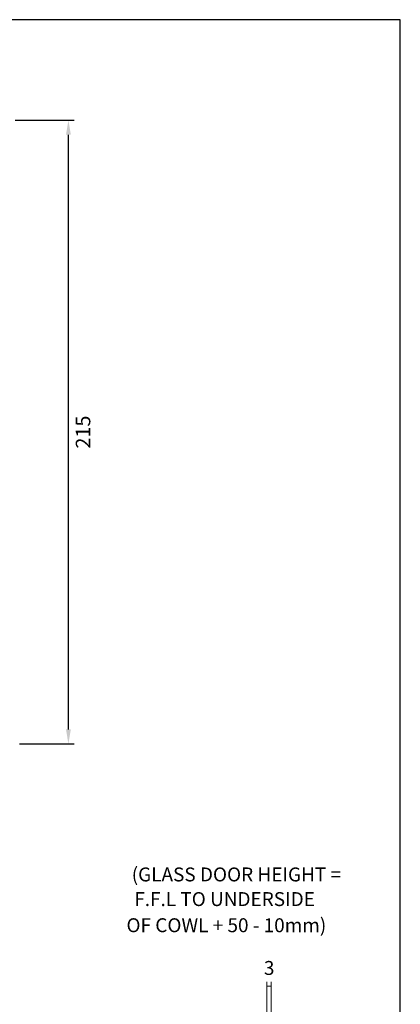
# Model space of a CAD drawing. Units: millimetres. Extents: x 0 to 388, y 0 to 562.
# Drawn here: x 257 to 388, y 223 to 562 of the extents above; entities that cross this region are included whole.
import ezdxf

# ---------------------------------------------------------------- set-up
doc = ezdxf.new("R2010")
doc.units = ezdxf.units.MM
doc.layers.add('dim', color=5, linetype='Continuous')
doc.styles.get("Standard").update_dxf_attribs({"font": 'arial.ttf'})
doc.dimstyles.new('JIS', dxfattribs={"dimscale": 2, "dimtxt": 2.5, "dimasz": 2.5, "dimexe": 1, "dimexo": 1, "dimgap": 1.25, "dimtad": 2, "dimdsep": 46, "dimtxsty": 'Standard', "dimcen": 0, "dimclrd": 5, "dimclre": 5, "dimclrt": 5, "dimadec": 0, "dimazin": 0, "dimtfac": 1, "dimtix": 1, "dimtmove": 0, "dimatfit": 3, "dimfxl": 1, "dimtolj": 1, "dimtzin": 0, "dimarcsym": 0})

# ---------------------------------------------------------------- blocks, each defined once
blk = doc.blocks.new('*D0')
at = {"layer": 'DEFPOINTS', "color": 0, "transparency": 16777216}
for p in [(253.13, 527.37), (273.49, 527.37), (254.63, 312.37)]:
    blk.add_point(p, dxfattribs=at)
at = {"layer": 'dim', "color": 5, "lineweight": -2, "transparency": 16777216}
for p, q in [((255.13, 527.37), (275.49, 527.37)), ((273.49, 317.37), (273.49, 522.37)), ((256.63, 312.37), (275.49, 312.37))]:
    blk.add_line(p, q, dxfattribs=at)
at = {"layer": 'dim', "color": 5, "transparency": 16777216}
for points in [[(272.66, 522.37), (274.32, 522.37), (273.49, 527.37)], [(272.66, 317.37), (274.32, 317.37), (273.49, 312.37)]]:
    blk.add_solid(points, dxfattribs=at)
at = {"layer": 'dim', "color": 5, "lineweight": 0, "transparency": 16777216, "insert": (278.54, 419.87), "char_height": 5, "attachment_point": 5, "rotation": 90}
blk.add_mtext('\\A1;215', dxfattribs=at)

msp = doc.modelspace()

# ---------------------------------------------------------------- linework, layer by layer
at = {"color": 0}
msp.add_lwpolyline([(0, 562), (0, 0), (388, 0), (388, 562)], close=True, dxfattribs=at)
at = {"layer": 'dim', "color": 5, "lineweight": 0}
for p, q in [((341.901, 207.629), (341.901, 230.43)), ((343.401, 228.93), (341.901, 228.93)), ((343.401, 207.629), (343.401, 230.43))]:
    msp.add_line(p, q, dxfattribs=at)

# ---------------------------------------------------------------- texts
at = {"color": 5, "lineweight": 0, "char_height": 4.8, "attachment_point": 5}
for s, insert in [('(GLASS DOOR HEIGHT =', (331.439, 266.785)), ('F.F.L TO UNDERSIDE', (327.371, 258.289)), ('OF COWL + 50 - 10mm)', (327.986, 249.282))]:
    msp.add_mtext(s, dxfattribs=dict(at, insert=insert))
at = {"layer": 'dim', "color": 5, "lineweight": 0, "insert": (342.752, 234.558), "char_height": 4.8, "attachment_point": 5}
msp.add_mtext('3 ', dxfattribs=at)

# ---------------------------------------------------------------- dimensions: what is measured, and where the dimension line sits
at = {"layer": 'dim', "lineweight": 0, "ltscale": 0.25}
dim = msp.add_linear_dim(base=(273.491, 527.366), p1=(254.628, 312.366), p2=(253.128, 527.366), angle=90, dimstyle='JIS', dxfattribs=at)
dim.commit()
dim.dimension.update_dxf_attribs({"geometry": '*D0', "text_midpoint": (278.544, 419.866)})

doc.saveas('drawing.dxf')
